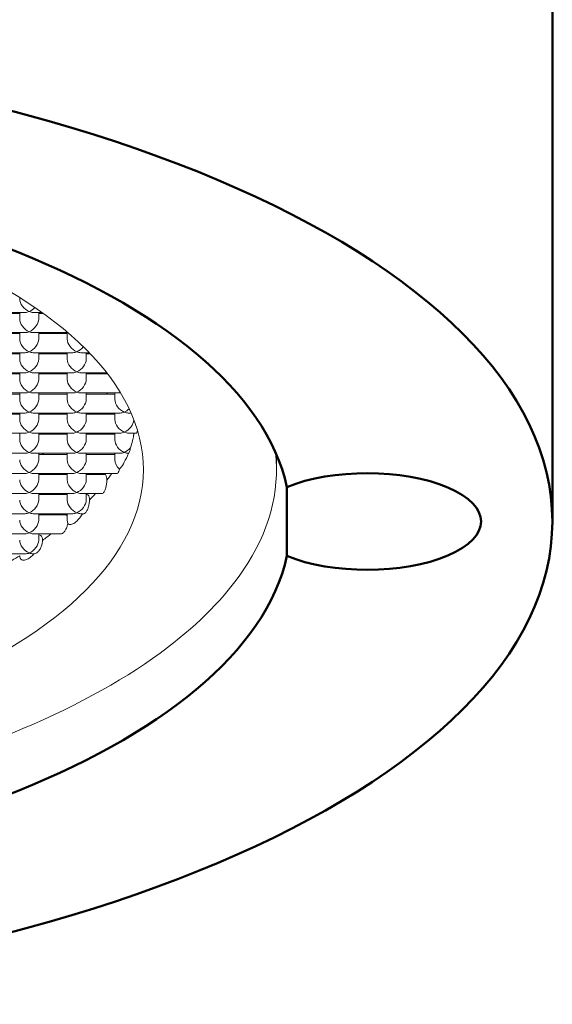
# Model space of a CAD drawing. Units: millimetres. Extents: x -8703 to 13449, y -77249 to -65211.
# Drawn here: x -1455 to -1450, y -75493 to -75482 of the extents above; entities that cross this region are included whole.
import ezdxf

# ---------------------------------------------------------------- set-up
doc = ezdxf.new("R2010")
doc.units = ezdxf.units.MM
doc.header["$LTSCALE"] = 0.1
doc.layers.add('Visible (ISO)', color=7, linetype='Continuous', lineweight=50)

msp = doc.modelspace()

# ---------------------------------------------------------------- linework, layer by layer
at = {"layer": 'Visible (ISO)'}
for p, q in [((-1449.74, -75487.768), (-1449.74, -75470.548)), ((-1452.53, -75488.13), (-1452.53, -75487.406))]:
    msp.add_line(p, q, dxfattribs=at)
at = {"layer": 'Visible (ISO)', "linetype": 'Continuous', "lineweight": 9}
for p, q in [((-1455.34, -75485.43), (-1455.34, -75485.415)), ((-1455.698, -75485.572), (-1455.282, -75485.572)), ((-1455.64, -75485.584), (-1455.34, -75485.584)), ((-1455.34, -75485.642), (-1455.34, -75485.572)), ((-1455.198, -75485.572), (-1455.105, -75485.572)), ((-1455.14, -75485.642), (-1455.14, -75485.572)), ((-1455.14, -75485.584), (-1455.09, -75485.584)), ((-1455.698, -75485.784), (-1455.282, -75485.784)), ((-1455.64, -75485.795), (-1455.34, -75485.795)), ((-1455.34, -75485.853), (-1455.34, -75485.784)), ((-1455.198, -75485.784), (-1454.835, -75485.784)), ((-1455.14, -75485.853), (-1455.14, -75485.784)), ((-1455.14, -75485.795), (-1454.84, -75485.795)), ((-1454.84, -75485.853), (-1454.84, -75485.784)), ((-1455.698, -75485.995), (-1455.282, -75485.995)), ((-1455.64, -75486.006), (-1455.34, -75486.006)), ((-1455.34, -75486.064), (-1455.34, -75485.995)), ((-1455.198, -75485.995), (-1454.782, -75485.995)), ((-1455.14, -75486.064), (-1455.14, -75485.995)), ((-1455.14, -75486.006), (-1454.84, -75486.006)), ((-1454.84, -75486.064), (-1454.84, -75485.995)), ((-1454.698, -75485.995), (-1454.61, -75485.995)), ((-1454.64, -75486.064), (-1454.64, -75485.995)), ((-1454.64, -75486.006), (-1454.599, -75486.006)), ((-1455.698, -75486.206), (-1455.282, -75486.206)), ((-1455.64, -75486.218), (-1455.34, -75486.218)), ((-1455.34, -75486.275), (-1455.34, -75486.206)), ((-1455.198, -75486.206), (-1454.782, -75486.206)), ((-1455.14, -75486.275), (-1455.14, -75486.206)), ((-1455.14, -75486.218), (-1454.84, -75486.218)), ((-1454.84, -75486.275), (-1454.84, -75486.206)), ((-1454.698, -75486.206), (-1454.426, -75486.206)), ((-1454.64, -75486.275), (-1454.64, -75486.206)), ((-1454.64, -75486.218), (-1454.418, -75486.218)), ((-1455.698, -75486.418), (-1455.282, -75486.418)), ((-1455.64, -75486.429), (-1455.34, -75486.429)), ((-1455.34, -75486.418), (-1455.34, -75486.487)), ((-1455.198, -75486.418), (-1454.782, -75486.418)), ((-1455.14, -75486.418), (-1455.14, -75486.487)), ((-1455.14, -75486.429), (-1454.84, -75486.429)), ((-1454.84, -75486.418), (-1454.84, -75486.487)), ((-1454.698, -75486.418), (-1454.282, -75486.418)), ((-1454.64, -75486.418), (-1454.64, -75486.487)), ((-1454.64, -75486.429), (-1454.34, -75486.429)), ((-1454.34, -75486.418), (-1454.34, -75486.487)), ((-1455.698, -75486.629), (-1455.282, -75486.629)), ((-1455.34, -75486.629), (-1455.34, -75486.698)), ((-1455.198, -75486.629), (-1454.782, -75486.629)), ((-1455.14, -75486.629), (-1455.14, -75486.698)), ((-1454.84, -75486.629), (-1454.84, -75486.698)), ((-1454.698, -75486.629), (-1454.282, -75486.629)), ((-1454.64, -75486.629), (-1454.64, -75486.698)), ((-1454.34, -75486.629), (-1454.34, -75486.698)), ((-1454.198, -75486.629), (-1454.17, -75486.629)), ((-1455.64, -75486.64), (-1455.34, -75486.64)), ((-1455.14, -75486.64), (-1454.84, -75486.64)), ((-1454.64, -75486.64), (-1454.34, -75486.64)), ((-1455.698, -75486.84), (-1455.282, -75486.84)), ((-1455.34, -75486.84), (-1455.34, -75486.909)), ((-1455.198, -75486.84), (-1454.782, -75486.84)), ((-1455.14, -75486.84), (-1455.14, -75486.909)), ((-1454.84, -75486.84), (-1454.84, -75486.909)), ((-1454.698, -75486.84), (-1454.282, -75486.84)), ((-1454.64, -75486.84), (-1454.64, -75486.909)), ((-1454.34, -75486.84), (-1454.34, -75486.909)), ((-1454.198, -75486.84), (-1454.111, -75486.84)), ((-1454.14, -75486.84), (-1454.14, -75486.84)), ((-1455.14, -75486.852), (-1454.84, -75486.852)), ((-1454.64, -75486.852), (-1454.34, -75486.852)), ((-1455.698, -75487.052), (-1455.282, -75487.052)), ((-1455.198, -75487.052), (-1454.782, -75487.052)), ((-1455.14, -75487.052), (-1455.14, -75487.121)), ((-1455.14, -75487.063), (-1454.84, -75487.063)), ((-1454.84, -75487.052), (-1454.84, -75487.121)), ((-1454.698, -75487.052), (-1454.282, -75487.052)), ((-1454.64, -75487.052), (-1454.64, -75487.121)), ((-1454.64, -75487.063), (-1454.34, -75487.063)), ((-1454.34, -75487.052), (-1454.34, -75487.121)), ((-1454.198, -75487.052), (-1454.196, -75487.052)), ((-1455.698, -75487.263), (-1455.282, -75487.263)), ((-1455.198, -75487.263), (-1454.782, -75487.263)), ((-1455.14, -75487.263), (-1455.14, -75487.332)), ((-1455.14, -75487.274), (-1454.84, -75487.274)), ((-1454.84, -75487.263), (-1454.84, -75487.332)), ((-1454.698, -75487.263), (-1454.316, -75487.263)), ((-1454.64, -75487.263), (-1454.64, -75487.332)), ((-1454.64, -75487.274), (-1454.443, -75487.274)), ((-1455.698, -75487.474), (-1455.282, -75487.474)), ((-1455.198, -75487.474), (-1454.782, -75487.474)), ((-1455.14, -75487.474), (-1455.14, -75487.543)), ((-1455.14, -75487.486), (-1454.84, -75487.486)), ((-1454.84, -75487.474), (-1454.84, -75487.543)), ((-1454.698, -75487.474), (-1454.472, -75487.474)), ((-1454.64, -75487.474), (-1454.64, -75487.543)), ((-1454.64, -75487.486), (-1454.631, -75487.486)), ((-1455.698, -75487.686), (-1455.282, -75487.686)), ((-1455.198, -75487.686), (-1454.782, -75487.686)), ((-1455.14, -75487.686), (-1455.14, -75487.755)), ((-1455.14, -75487.697), (-1454.86, -75487.697)), ((-1454.84, -75487.686), (-1454.84, -75487.755)), ((-1454.698, -75487.686), (-1454.667, -75487.686)), ((-1455.698, -75487.897), (-1455.282, -75487.897)), ((-1455.198, -75487.897), (-1454.903, -75487.897)), ((-1455.14, -75487.897), (-1455.14, -75487.966)), ((-1455.14, -75487.908), (-1455.135, -75487.908)), ((-1455.698, -75488.108), (-1455.282, -75488.108)), ((-1455.198, -75488.108), (-1455.186, -75488.108))]:
    msp.add_line(p, q, dxfattribs=at)
at = {"layer": 'Visible (ISO)', "linetype": 'Continuous', "lineweight": 18}
msp.add_line((-1452.64, -75487.224), (-1452.64, -75487.067), dxfattribs=at)
at = {"layer": 'Visible (ISO)'}
msp.add_ellipse((-1461.74, -75487.768), major_axis=(-12, 0), ratio=0.422618, dxfattribs=at)
for centre, major_axis, start_param, end_param in [((-1461.74, -75487.768), (-9.25, 0), 3.234392, 6.190386), ((-1451.69, -75487.768), (1.2, 0), 3.937224, 8.629147), ((-1461.74, -75487.768), (9.25, 0), 3.234392, 6.190386)]:
    msp.add_ellipse(centre, major_axis=major_axis, ratio=0.422618, start_param=start_param, end_param=end_param, dxfattribs=at)
at = {"layer": 'Visible (ISO)', "linetype": 'Continuous', "lineweight": 18}
msp.add_ellipse((-1461.74, -75487.224), major_axis=(7.7, 0), ratio=0.422618, dxfattribs=at)
at = {"layer": 'Visible (ISO)', "linetype": 'Continuous', "lineweight": 9}
for centre, major_axis, ratio, start_param, end_param in [((-1455.24, -75485.472), (-0.0843, 0.0843), 0.63707, 0.567232, 2.138028), ((-1455.24, -75485.472), (-0.0843, -0.0843), 0.63707, 0.567232, 1.003564), ((-1455.24, -75485.472), (0.0843, 0.0843), 0.63707, 4.145157, 4.785636), ((-1455.24, -75485.472), (0.0843, -0.0843), 0.63707, 5.279621, 5.715953), ((-1455.24, -75485.684), (-0.0843, 0.0843), 0.63707, 0.567232, 2.138028), ((-1455.24, -75485.684), (0.0843, 0.0843), 0.63707, 4.145157, 5.715953), ((-1455.24, -75485.684), (-0.0843, -0.0843), 0.63707, 0.567232, 1.003564), ((-1455.24, -75485.684), (0.0843, -0.0843), 0.63707, 5.279621, 5.715953), ((-1455.24, -75485.895), (-0.0843, 0.0843), 0.63707, 0.567232, 2.138028), ((-1455.24, -75485.895), (0.0843, 0.0843), 0.63707, 4.145157, 5.715953), ((-1454.74, -75485.895), (-0.0843, 0.0843), 0.63707, 0.567232, 2.138028), ((-1455.24, -75485.895), (-0.0843, -0.0843), 0.63707, 0.567232, 1.003564), ((-1455.24, -75485.895), (0.0843, -0.0843), 0.63707, 5.279621, 5.715953), ((-1454.74, -75485.895), (-0.0843, -0.0843), 0.63707, 0.567232, 1.003564), ((-1454.74, -75485.895), (0.0843, 0.0843), 0.63707, 4.145157, 4.892375), ((-1454.74, -75485.895), (0.0843, -0.0843), 0.63707, 5.279621, 5.715953), ((-1455.24, -75486.106), (-0.0843, 0.0843), 0.63707, 0.567232, 2.138028), ((-1455.24, -75486.106), (0.0843, 0.0843), 0.63707, 4.145157, 5.715953), ((-1454.74, -75486.106), (-0.0843, 0.0843), 0.63707, 0.567232, 2.138028), ((-1454.74, -75486.106), (0.0843, 0.0843), 0.63707, 4.145157, 5.715953), ((-1455.24, -75486.106), (-0.0843, -0.0843), 0.63707, 0.567232, 1.003564), ((-1455.24, -75486.106), (0.0843, -0.0843), 0.63707, 5.279621, 5.715953), ((-1454.74, -75486.106), (-0.0843, -0.0843), 0.63707, 0.567232, 1.003564), ((-1454.74, -75486.106), (0.0843, -0.0843), 0.63707, 5.279621, 5.715953), ((-1455.24, -75486.318), (-0.0843, 0.0843), 0.63707, 0.567232, 2.138028), ((-1455.24, -75486.318), (0.0843, 0.0843), 0.63707, 4.145157, 5.715953), ((-1454.74, -75486.318), (-0.0843, 0.0843), 0.63707, 0.567232, 2.138028), ((-1454.74, -75486.318), (0.0843, 0.0843), 0.63707, 4.145157, 5.715953), ((-1455.24, -75486.318), (0.0843, 0.0843), 0.63707, 3.708825, 4.145157), ((-1455.24, -75486.318), (-0.0843, 0.0843), 0.63707, 2.138028, 2.574361), ((-1454.74, -75486.318), (0.0843, 0.0843), 0.63707, 3.708825, 4.145157), ((-1454.74, -75486.318), (-0.0843, 0.0843), 0.63707, 2.138028, 2.574361), ((-1461.74, -75485.411), (7.7, 0), 0.422618, 5.965138, 5.968794), ((-1454.24, -75486.318), (0.0843, 0.0843), 0.63707, 3.708825, 3.732265), ((-1455.24, -75486.529), (0.0843, -0.0843), 0.63707, 3.708825, 5.279621), ((-1455.24, -75486.529), (-0.0843, -0.0843), 0.63707, 1.003564, 2.574361), ((-1454.74, -75486.529), (0.0843, -0.0843), 0.63707, 3.708825, 5.279621), ((-1454.74, -75486.529), (-0.0843, -0.0843), 0.63707, 1.003564, 2.574361), ((-1454.24, -75486.529), (0.0843, -0.0843), 0.63707, 3.708825, 5.279621), ((-1455.24, -75486.529), (0.0843, 0.0843), 0.63707, 3.708825, 4.145157), ((-1455.24, -75486.529), (-0.0843, 0.0843), 0.63707, 2.138028, 2.574361), ((-1454.74, -75486.529), (0.0843, 0.0843), 0.63707, 3.708825, 4.145157), ((-1454.74, -75486.529), (-0.0843, 0.0843), 0.63707, 2.138028, 2.574361), ((-1461.74, -75485.411), (7.7, 0), 0.422618, 5.895931, 5.899681), ((-1454.24, -75486.529), (0.0843, 0.0843), 0.63707, 3.708825, 4.145157), ((-1454.24, -75486.529), (-0.0843, -0.0843), 0.63707, 1.003564, 1.53301), ((-1454.24, -75486.529), (-0.0843, 0.0843), 0.63707, 2.138028, 2.574361), ((-1455.24, -75486.74), (0.0843, -0.0843), 0.63707, 3.708825, 5.279621), ((-1455.24, -75486.74), (-0.0843, -0.0843), 0.63707, 1.003564, 2.574361), ((-1454.74, -75486.74), (0.0843, -0.0843), 0.63707, 3.708825, 5.279621), ((-1454.74, -75486.74), (-0.0843, -0.0843), 0.63707, 1.003564, 2.574361), ((-1454.24, -75486.74), (0.0843, -0.0843), 0.63707, 3.708825, 5.279621), ((-1454.24, -75486.74), (-0.0843, -0.0843), 0.63707, 1.003564, 2.540896), ((-1455.24, -75486.74), (0.0843, 0.0843), 0.63707, 3.708825, 4.145157), ((-1455.24, -75486.74), (-0.0843, 0.0843), 0.63707, 2.138028, 2.574361), ((-1454.74, -75486.74), (0.0843, 0.0843), 0.63707, 3.708825, 4.145157), ((-1454.74, -75486.74), (-0.0843, 0.0843), 0.63707, 2.138028, 2.574361), ((-1454.24, -75486.74), (0.0843, 0.0843), 0.63707, 3.708825, 4.145157), ((-1454.24, -75486.74), (-0.0843, 0.0843), 0.63707, 2.138028, 2.574361), ((-1461.74, -75486.318), (7.7, 0), 0.422618, 6.121846, 6.121887), ((-1455.24, -75486.952), (0.0843, -0.0843), 0.63707, 3.708825, 5.279621), ((-1455.24, -75486.952), (-0.0843, -0.0843), 0.63707, 1.003564, 2.574361), ((-1454.74, -75486.952), (0.0843, -0.0843), 0.63707, 3.708825, 5.279621), ((-1454.74, -75486.952), (-0.0843, -0.0843), 0.63707, 1.003564, 2.574361), ((-1454.24, -75486.952), (0.0843, -0.0843), 0.63707, 3.708825, 5.279621), ((-1455.24, -75486.952), (0.0843, 0.0843), 0.63707, 3.708825, 4.145157), ((-1455.24, -75486.952), (-0.0843, 0.0843), 0.63707, 2.138028, 2.574361), ((-1454.74, -75486.952), (0.0843, 0.0843), 0.63707, 3.708825, 4.145157), ((-1454.74, -75486.952), (-0.0843, 0.0843), 0.63707, 2.138028, 2.574361), ((-1454.24, -75486.952), (0.0843, 0.0843), 0.63707, 3.708825, 4.145157), ((-1454.24, -75486.952), (-0.0843, -0.0843), 0.63707, 1.003564, 1.712814), ((-1454.24, -75486.952), (-0.0843, 0.0843), 0.63707, 2.138028, 2.574361), ((-1455.24, -75487.163), (0.0843, -0.0843), 0.63707, 3.708825, 5.279621), ((-1455.24, -75487.163), (-0.0843, -0.0843), 0.63707, 1.003564, 2.574361), ((-1461.74, -75485.411), (7.7, 0), 0.422618, 5.750884, 5.754912), ((-1454.74, -75487.163), (0.0843, -0.0843), 0.63707, 3.708825, 5.279621), ((-1454.74, -75487.163), (-0.0843, -0.0843), 0.63707, 1.003564, 2.574361), ((-1454.24, -75487.163), (0.0843, -0.0843), 0.63707, 3.708825, 4.746784), ((-1455.24, -75487.163), (0.0843, 0.0843), 0.63707, 3.708825, 4.145157), ((-1455.24, -75487.163), (-0.0843, 0.0843), 0.63707, 2.138028, 2.574361), ((-1454.74, -75487.163), (0.0843, 0.0843), 0.63707, 3.708825, 4.145157), ((-1454.74, -75487.163), (-0.0843, 0.0843), 0.63707, 2.138028, 2.574361), ((-1455.24, -75487.374), (0.0843, -0.0843), 0.63707, 3.708825, 5.279621), ((-1455.24, -75487.374), (-0.0843, -0.0843), 0.63707, 1.003564, 2.574361), ((-1454.74, -75487.374), (0.0843, -0.0843), 0.63707, 3.708825, 5.279621), ((-1454.74, -75487.374), (-0.0843, -0.0843), 0.63707, 1.003564, 2.574361), ((-1461.74, -75486.318), (7.7, 0), 0.422618, 5.966216, 5.988467), ((-1455.24, -75487.586), (0.0843, -0.0843), 0.63707, 3.708825, 5.279621), ((-1455.24, -75487.374), (0.0843, 0.0843), 0.63707, 3.708825, 4.145157), ((-1455.24, -75487.374), (-0.0843, 0.0843), 0.63707, 2.138028, 2.574361), ((-1455.24, -75487.586), (-0.0843, -0.0843), 0.63707, 1.003564, 2.574361), ((-1454.74, -75487.586), (0.0843, -0.0843), 0.63707, 3.708825, 5.279621), ((-1454.74, -75487.374), (0.0843, 0.0843), 0.63707, 3.708825, 4.145157), ((-1454.74, -75487.374), (-0.0843, 0.0843), 0.63707, 2.138028, 2.574361), ((-1454.74, -75487.586), (-0.0843, -0.0843), 0.63707, 1.003564, 2.574361), ((-1461.74, -75486.318), (7.7, 0), 0.422618, 5.897037, 5.919838), ((-1455.24, -75487.797), (0.0843, -0.0843), 0.63707, 3.708825, 5.279621), ((-1455.24, -75487.586), (0.0843, 0.0843), 0.63707, 3.708825, 4.145157), ((-1455.24, -75487.586), (-0.0843, 0.0843), 0.63707, 2.138028, 2.574361), ((-1455.24, -75487.797), (-0.0843, -0.0843), 0.63707, 1.003564, 2.574361), ((-1454.74, -75487.797), (0.0843, -0.0843), 0.63707, 3.708825, 4.051734), ((-1454.74, -75487.586), (0.0843, 0.0843), 0.63707, 3.708825, 4.145157), ((-1454.74, -75487.586), (-0.0843, 0.0843), 0.63707, 2.138028, 2.574361), ((-1455.24, -75488.008), (0.0843, -0.0843), 0.63707, 3.708825, 5.279621), ((-1455.24, -75487.797), (0.0843, 0.0843), 0.63707, 3.708825, 4.145157), ((-1455.24, -75487.797), (-0.0843, 0.0843), 0.63707, 2.138028, 2.574361), ((-1455.24, -75488.008), (-0.0843, -0.0843), 0.63707, 1.003564, 2.574361), ((-1461.74, -75486.318), (-7.7, 0), 0.422618, 2.610479, 2.634915), ((-1461.74, -75486.318), (-7.7, 0), 0.422618, 2.533347, 2.552003), ((-1455.24, -75488.008), (0.0843, 0.0843), 0.63707, 3.708825, 4.145157), ((-1455.24, -75488.008), (-0.0843, 0.0843), 0.63707, 2.138028, 2.574361)]:
    msp.add_ellipse(centre, major_axis=major_axis, ratio=ratio, start_param=start_param, end_param=end_param, dxfattribs=at)
at = {"layer": 'Visible (ISO)', "linetype": 'Continuous', "lineweight": 18}
for centre, major_axis, start_param, end_param in [((-1461.74, -75486.318), (7.7, 0), 6.121846, 6.121887), ((-1461.74, -75487.224), (9.1, 0), 6.004881, 6.330042), ((-1461.74, -75486.318), (7.7, 0), 5.966216, 5.988467), ((-1461.74, -75486.318), (7.7, 0), 5.897037, 5.919838), ((-1461.74, -75486.318), (7.7, 0), 5.752072, 5.776507), ((-1461.74, -75487.224), (9.1, 0), 5.776091, 6.004881), ((-1461.74, -75487.224), (-9.1, 0), 2.077891, 2.634498)]:
    msp.add_ellipse(centre, major_axis=major_axis, ratio=0.422618, start_param=start_param, end_param=end_param, dxfattribs=at)
at = {"layer": 'Visible (ISO)', "linetype": 'Continuous', "lineweight": 9}
for points, knots in [([(-1454.175, -75486.993), (-1454.167, -75486.969), (-1454.16, -75486.945), (-1454.149, -75486.903), (-1454.145, -75486.884), (-1454.142, -75486.859), (-1454.141, -75486.855), (-1454.141, -75486.85), (-1454.14, -75486.848), (-1454.14, -75486.844), (-1454.14, -75486.842), (-1454.14, -75486.84)], [0.07019483, 0.07019483, 0.07019483, 0.07019483, 0.08211164, 0.08211164, 0.08927271, 0.08927271, 0.09038699, 0.09038699, 0.09094413, 0.09094413, 0.09150128, 0.09150128, 0.09150128, 0.09150128]), ([(-1454.111, -75486.84), (-1454.111, -75486.84), (-1454.111, -75486.84), (-1454.109, -75486.84), (-1454.107, -75486.836), (-1454.104, -75486.827), (-1454.103, -75486.821), (-1454.101, -75486.814)], [0.010925861, 0.010925861, 0.010925861, 0.010925861, 0.011334337, 0.011334337, 0.015137668, 0.015137668, 0.018100635, 0.018100635, 0.018100635, 0.018100635]), ([(-1454.196, -75487.052), (-1454.196, -75487.052), (-1454.196, -75487.052), (-1454.193, -75487.051), (-1454.19, -75487.048), (-1454.185, -75487.037), (-1454.183, -75487.029), (-1454.178, -75487.011), (-1454.176, -75487.002), (-1454.175, -75486.993)], [0.01096939, 0.01096939, 0.01096939, 0.01096939, 0.01137552, 0.01137552, 0.0152239, 0.0152239, 0.01906442, 0.01906442, 0.02211048, 0.02211048, 0.02211048, 0.02211048]), ([(-1454.291, -75487.22), (-1454.288, -75487.216), (-1454.285, -75487.213), (-1454.267, -75487.191), (-1454.253, -75487.168), (-1454.226, -75487.119), (-1454.211, -75487.087), (-1454.196, -75487.052)], [0.02063049, 0.02063049, 0.02063049, 0.02063049, 0.02406331, 0.02406331, 0.04060366, 0.04060366, 0.05991135, 0.05991135, 0.05991135, 0.05991135]), ([(-1454.316, -75487.263), (-1454.316, -75487.263), (-1454.315, -75487.263), (-1454.311, -75487.262), (-1454.308, -75487.259), (-1454.301, -75487.248), (-1454.297, -75487.24), (-1454.293, -75487.227), (-1454.292, -75487.223), (-1454.291, -75487.22)], [0.011032389, 0.011032389, 0.011032389, 0.011032389, 0.011435273, 0.011435273, 0.01534893, 0.01534893, 0.019251559, 0.019251559, 0.020594334, 0.020594334, 0.020594334, 0.020594334]), ([(-1454.472, -75487.474), (-1454.471, -75487.474), (-1454.471, -75487.474), (-1454.466, -75487.474), (-1454.462, -75487.47), (-1454.453, -75487.46), (-1454.448, -75487.452), (-1454.44, -75487.432), (-1454.436, -75487.42), (-1454.43, -75487.396), (-1454.428, -75487.383), (-1454.425, -75487.356), (-1454.424, -75487.343), (-1454.424, -75487.332)], [0.01111815, 0.01111815, 0.01111815, 0.01111815, 0.01151667, 0.01151667, 0.01551885, 0.01551885, 0.01950629, 0.01950629, 0.02349374, 0.02349374, 0.02724934, 0.02724934, 0.03100493, 0.03100493, 0.03100493, 0.03100493]), ([(-1454.443, -75487.274), (-1454.439, -75487.274), (-1454.436, -75487.277), (-1454.43, -75487.285), (-1454.428, -75487.292), (-1454.425, -75487.31), (-1454.424, -75487.321), (-1454.424, -75487.332)], [0.01991153, 0.01991153, 0.01991153, 0.01991153, 0.02349374, 0.02349374, 0.02724934, 0.02724934, 0.03100493, 0.03100493, 0.03100493, 0.03100493]), ([(-1454.667, -75487.686), (-1454.666, -75487.686), (-1454.666, -75487.686), (-1454.66, -75487.685), (-1454.654, -75487.682), (-1454.643, -75487.671), (-1454.638, -75487.663), (-1454.627, -75487.643), (-1454.622, -75487.631), (-1454.615, -75487.607), (-1454.612, -75487.594), (-1454.608, -75487.568), (-1454.607, -75487.555), (-1454.607, -75487.543)], [0.01123161, 0.01123161, 0.01123161, 0.01123161, 0.01162432, 0.01162432, 0.0157428, 0.0157428, 0.01984204, 0.01984204, 0.02394128, 0.02394128, 0.02769193, 0.02769193, 0.03144258, 0.03144258, 0.03144258, 0.03144258]), ([(-1454.631, -75487.486), (-1454.626, -75487.486), (-1454.622, -75487.488), (-1454.615, -75487.496), (-1454.612, -75487.503), (-1454.608, -75487.521), (-1454.607, -75487.532), (-1454.607, -75487.543)], [0.0202436, 0.0202436, 0.0202436, 0.0202436, 0.02394128, 0.02394128, 0.02769193, 0.02769193, 0.03144258, 0.03144258, 0.03144258, 0.03144258]), ([(-1454.86, -75487.697), (-1454.855, -75487.697), (-1454.849, -75487.699), (-1454.843, -75487.706), (-1454.842, -75487.708), (-1454.84, -75487.711)], [0.020675406, 0.020675406, 0.020675406, 0.020675406, 0.024523195, 0.024523195, 0.026168829, 0.026168829, 0.026168829, 0.026168829]), ([(-1454.834, -75487.788), (-1454.834, -75487.788), (-1454.834, -75487.788), (-1454.831, -75487.794), (-1454.826, -75487.797), (-1454.809, -75487.803), (-1454.796, -75487.8), (-1454.767, -75487.787), (-1454.753, -75487.776), (-1454.72, -75487.745), (-1454.697, -75487.719), (-1454.678, -75487.686)], [0.00371138, 0.00371138, 0.00371138, 0.00371138, 0.00376738, 0.00376738, 0.00753477, 0.00753477, 0.01684095, 0.01684095, 0.02614713, 0.02614713, 0.04069829, 0.04069829, 0.04069829, 0.04069829]), ([(-1454.903, -75487.897), (-1454.903, -75487.897), (-1454.902, -75487.897), (-1454.895, -75487.896), (-1454.888, -75487.893), (-1454.875, -75487.882), (-1454.868, -75487.874), (-1454.856, -75487.854), (-1454.85, -75487.842), (-1454.841, -75487.818), (-1454.837, -75487.805), (-1454.835, -75487.79), (-1454.835, -75487.789), (-1454.834, -75487.788)], [0.01138007, 0.01138007, 0.01138007, 0.01138007, 0.01176515, 0.01176515, 0.01603447, 0.01603447, 0.02027883, 0.02027883, 0.0245232, 0.0245232, 0.02826798, 0.02826798, 0.02868904, 0.02868904, 0.02868904, 0.02868904]), ([(-1455.186, -75488.108), (-1455.186, -75488.108), (-1455.185, -75488.108), (-1455.177, -75488.108), (-1455.168, -75488.104), (-1455.153, -75488.093), (-1455.145, -75488.085), (-1455.129, -75488.065), (-1455.122, -75488.053), (-1455.112, -75488.029), (-1455.108, -75488.016), (-1455.102, -75487.99), (-1455.101, -75487.977), (-1455.101, -75487.966)], [0.01157504, 0.01157504, 0.01157504, 0.01157504, 0.01194979, 0.01194979, 0.01641474, 0.01641474, 0.02084716, 0.02084716, 0.02527957, 0.02527957, 0.02901761, 0.02901761, 0.03275564, 0.03275564, 0.03275564, 0.03275564]), ([(-1455.135, -75487.908), (-1455.128, -75487.908), (-1455.122, -75487.911), (-1455.112, -75487.92), (-1455.108, -75487.926), (-1455.102, -75487.944), (-1455.101, -75487.955), (-1455.101, -75487.966)], [0.02123702, 0.02123702, 0.02123702, 0.02123702, 0.02527957, 0.02527957, 0.02901761, 0.02901761, 0.03275564, 0.03275564, 0.03275564, 0.03275564]), ([(-1455.34, -75488.127), (-1455.34, -75488.133), (-1455.34, -75488.138), (-1455.337, -75488.147), (-1455.336, -75488.151), (-1455.33, -75488.162), (-1455.324, -75488.167), (-1455.308, -75488.175), (-1455.294, -75488.175), (-1455.267, -75488.168), (-1455.253, -75488.161), (-1455.227, -75488.144), (-1455.212, -75488.132), (-1455.196, -75488.114), (-1455.194, -75488.111), (-1455.191, -75488.108)], [0, 0, 0, 0, 0.00185957, 0.00185957, 0.00371914, 0.00371914, 0.00743829, 0.00743829, 0.01464059, 0.01464059, 0.02184288, 0.02184288, 0.02927648, 0.02927648, 0.03068266, 0.03068266, 0.03068266, 0.03068266])]:
    msp.add_open_spline(points, degree=3, knots=knots, dxfattribs=at)

doc.saveas('drawing.dxf')
